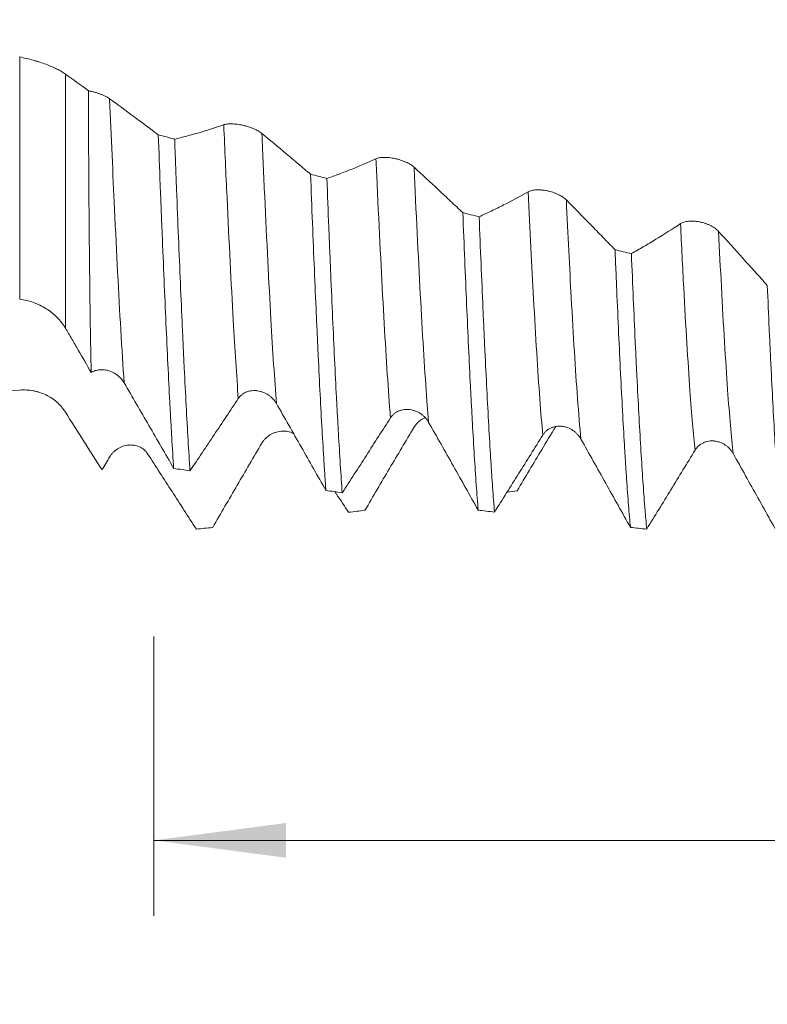
# Model space of a CAD drawing. Units: millimetres. Extents: x -69 to 152, y -82 to 41.
# Drawn here: x 87 to 107, y -29 to -3 of the extents above; entities that cross this region are included whole.
import ezdxf

# ---------------------------------------------------------------- set-up
doc = ezdxf.new("R2010")
doc.units = ezdxf.units.MM
for name, color, linetype in [('1', 4, 'Continuous'), ('2', 7, 'Continuous'), ('SK2', 7, 'Continuous')]:
    doc.layers.add(name, color=color, linetype=linetype)
doc.styles.add('iso_b_vert', font='simplex.shx')
doc.dimstyles.get("Standard").update_dxf_attribs({"dimtxt": 0.18, "dimasz": 0.18, "dimexe": 0.18, "dimexo": 0.0625, "dimgap": 0.09, "dimtad": 1, "dimzin": 0, "dimdsep": 52, "dimtxsty": 'Standard', "dimcen": 0.09, "dimadec": 0, "dimazin": 0, "dimtfac": 1, "dimtdec": 4, "dimtofl": 0, "dimtmove": 0, "dimatfit": 3, "dimfxl": 1, "dimtolj": 1, "dimtzin": 0, "dimarcsym": 0})

# ---------------------------------------------------------------- blocks, each defined once
blk = doc.blocks.new('_U2')
at = {"layer": 'SK2', "lineweight": 13}
for p, q in [((91, -19.706343), (91, -27.118843)), ((131, -19.706343), (131, -27.118843)), ((131, -25.118843), (91, -25.118843))]:
    blk.add_line(p, q, dxfattribs=at)
at = {"layer": 'SK2', "lineweight": 18}
for points in [[(91, -25.118843), (94.499998, -24.658059), (94.500002, -25.579626)], [(131, -25.118843), (127.500002, -25.579626), (127.499998, -24.658059)]]:
    blk.add_solid(points, dxfattribs=at)
at = {"layer": 'SK2', "lineweight": 18, "attachment_point": 7, "line_spacing_factor": 1.084337, "style": 'iso_b_vert'}
for s, insert, char_height in [('\\W0.8315;\\W0.4158;%%p\\W0.8315;0.5', (119.596541, -23.881247), 2.5), ('\\W0.7361;40', (113.223499, -24.233728), 3)]:
    blk.add_mtext(s, dxfattribs=dict(at, insert=insert, char_height=char_height))
blk = doc.blocks.new('_U3')
at = {"layer": 'SK2', "lineweight": 13}
for p, q in [((11, -15.4375), (11, -49.618843)), ((131, -19.706343), (131, -49.618843)), ((131, -47.618843), (11, -47.618843))]:
    blk.add_line(p, q, dxfattribs=at)
at = {"layer": 'SK2', "lineweight": 18}
for points in [[(11, -47.618843), (14.499998, -47.158059), (14.500002, -48.079626)], [(131, -47.618843), (127.500002, -48.079626), (127.499998, -47.158059)]]:
    blk.add_solid(points, dxfattribs=at)
at = {"layer": 'SK2', "lineweight": 18, "insert": (68.621201, -46.733728), "char_height": 3, "attachment_point": 7, "line_spacing_factor": 1.084337, "style": 'iso_b_vert'}
blk.add_mtext('\\W0.6217;120', dxfattribs=at)
blk = doc.blocks.new('_U4')
at = {"layer": '2', "lineweight": 13}
for p, q in [((29, -1.5875), (29, -38.618843)), ((131, -19.706343), (131, -38.618843)), ((131, -36.618843), (29, -36.618843))]:
    blk.add_line(p, q, dxfattribs=at)
at = {"layer": '2', "lineweight": 18}
for points in [[(29, -36.618843), (32.499998, -36.158059), (32.500002, -37.079626)], [(131, -36.618843), (127.500002, -37.079626), (127.499998, -36.158059)]]:
    blk.add_solid(points, dxfattribs=at)
at = {"layer": '2', "lineweight": 18, "insert": (77.621201, -35.733728), "char_height": 3, "attachment_point": 7, "line_spacing_factor": 1.084337, "style": 'iso_b_vert'}
blk.add_mtext('\\W0.6217;102', dxfattribs=at)

msp = doc.modelspace()

# ---------------------------------------------------------------- linework, layer by layer
at = {"layer": '1', "lineweight": 13}
for p, q in [((87.4384, -10.748), (87.4384, -4.3155)), ((88.6509, -4.7695), (88.6509, -11.5144))]:
    msp.add_line(p, q, dxfattribs=at)
at = {"layer": '1', "lineweight": 18}
for points, knots in [([(88.6509, -4.7695), (88.6197, -4.747), (88.5853, -4.7247), (88.5104, -4.6804), (88.4699, -4.6584), (88.4046, -4.6257), (88.3821, -4.6148), (88.3355, -4.5932), (88.3115, -4.5825), (88.2383, -4.5511), (88.1367, -4.5104), (88.0272, -4.4724), (87.9563, -4.4494), (87.9419, -4.4449), (87.9132, -4.4359), (87.8701, -4.4227), (87.8265, -4.41), (87.7388, -4.3855), (87.6797, -4.3701), (87.5601, -4.3413), (87.4996, -4.3279), (87.4384, -4.3155)], [0, 0, 0, 0, 0.125, 0.125, 0.25, 0.25, 0.3125, 0.3125, 0.375, 0.375, 0.5, 0.625, 0.625, 0.65625, 0.65625, 0.6875, 0.75, 0.75, 0.875, 0.875, 1, 1, 1, 1]), ([(89.3349, -12.6942), (89.3336, -12.6345), (89.3323, -12.574), (89.3299, -12.4519), (89.3262, -12.2669), (89.3228, -12.0763), (89.316, -11.6879), (89.3117, -11.4192), (89.3036, -10.8624), (89.2998, -10.5743), (89.2926, -9.9788), (89.2893, -9.6713), (89.2854, -9.2745), (89.2847, -9.1945), (89.2832, -9.0336), (89.281, -8.7909), (89.279, -8.5441), (89.2752, -8.045), (89.2728, -7.7051), (89.2702, -7.2711), (89.2697, -7.1838), (89.2687, -7.0084), (89.2683, -6.9201), (89.2669, -6.6546), (89.2661, -6.4766), (89.2639, -5.9396), (89.2628, -5.5777), (89.262, -5.2118)], [0, 0, 0, 0, 0.03125, 0.03125, 0.0625, 0.125, 0.125, 0.25, 0.25, 0.375, 0.375, 0.5, 0.5, 0.53125, 0.53125, 0.5625, 0.625, 0.625, 0.75, 0.75, 0.78125, 0.78125, 0.8125, 0.8125, 0.875, 0.875, 1, 1, 1, 1]), ([(89.8237, -5.4237), (89.8094, -5.4132), (89.7935, -5.4027), (89.7587, -5.3819), (89.7398, -5.3716), (89.7091, -5.3561), (89.6985, -5.351), (89.6767, -5.3408), (89.6655, -5.3358), (89.6313, -5.321), (89.6076, -5.3115), (89.5705, -5.2976), (89.5579, -5.293), (89.5321, -5.284), (89.5191, -5.2796), (89.4798, -5.2668), (89.4532, -5.2588), (89.3993, -5.2436), (89.3719, -5.2365), (89.3166, -5.2233), (89.2892, -5.2173), (89.262, -5.2118)], [0, 0, 0, 0, 0.125, 0.125, 0.25, 0.25, 0.3125, 0.3125, 0.375, 0.375, 0.5, 0.5, 0.5625, 0.5625, 0.625, 0.625, 0.75, 0.75, 0.875, 0.875, 1, 1, 1, 1]), ([(91.1158, -6.3838), (91.0082, -6.3026), (90.9005, -6.2219), (90.6852, -6.0612), (90.5776, -5.9811), (90.2545, -5.7413), (90.0392, -5.5821), (89.8237, -5.4237)], [0, 0, 0, 0, 0.25, 0.25, 0.5, 0.5, 1, 1, 1, 1]), ([(92.8525, -6.1165), (92.6346, -6.1929), (92.4171, -6.2628), (92.0912, -6.3578), (91.9827, -6.3878), (91.7659, -6.4447), (91.6576, -6.4716), (91.5493, -6.4974)], [0, 0, 0, 0, 0.5, 0.5, 0.75, 0.75, 1, 1, 1, 1]), ([(93.8634, -6.345), (93.8372, -6.3231), (93.8056, -6.3017), (93.7507, -6.2704), (93.7309, -6.26), (93.69, -6.24), (93.6473, -6.2207), (93.6015, -6.2028), (93.5539, -6.1855), (93.5298, -6.1774), (93.4809, -6.1621), (93.4562, -6.155), (93.4187, -6.145), (93.4061, -6.1418), (93.3807, -6.1357), (93.368, -6.1327), (93.3049, -6.1189), (93.2552, -6.1102), (93.1942, -6.1023), (93.182, -6.1008), (93.158, -6.0983), (93.1462, -6.0972), (93.1113, -6.0944), (93.0888, -6.0931), (93.0451, -6.0919), (93.024, -6.092), (92.9832, -6.0934), (92.9449, -6.0961), (92.9113, -6.1014), (92.8878, -6.1063), (92.8803, -6.1081), (92.8659, -6.1121), (92.859, -6.1142), (92.8525, -6.1165)], [0, 0, 0, 0, 0.125, 0.125, 0.1875, 0.1875, 0.25, 0.3125, 0.3125, 0.375, 0.375, 0.4375, 0.4375, 0.46875, 0.46875, 0.5, 0.5, 0.625, 0.625, 0.65625, 0.65625, 0.6875, 0.6875, 0.75, 0.75, 0.8125, 0.8125, 0.875, 0.9375, 0.9375, 0.96875, 0.96875, 1, 1, 1, 1]), ([(91.1158, -6.3838), (91.1327, -6.8333), (91.1496, -7.2763), (91.175, -7.9309), (91.1835, -8.1474), (91.1963, -8.4697), (91.2005, -8.5767), (91.209, -8.7899), (91.2133, -8.8961), (91.2346, -9.4245), (91.2517, -9.8346), (91.2856, -10.6303), (91.3194, -11.4016), (91.3531, -12.1245), (91.3869, -12.823), (91.4038, -13.1601), (91.423, -13.5252), (91.4252, -13.5655), (91.4295, -13.6459), (91.4316, -13.6859), (91.438, -13.8051), (91.4509, -14.0403), (91.4636, -14.266), (91.4891, -14.705), (91.506, -14.9812), (91.5229, -15.241)], [0, 0, 0, 0, 0.125, 0.125, 0.1875, 0.1875, 0.21875, 0.21875, 0.25, 0.25, 0.375, 0.375, 0.5, 0.625, 0.625, 0.75, 0.75, 0.765625, 0.765625, 0.78125, 0.78125, 0.8125, 0.875, 0.875, 1, 1, 1, 1]), ([(91.9564, -15.3068), (91.9393, -15.0474), (91.9224, -14.773), (91.8885, -14.1947), (91.8717, -13.8908), (91.838, -13.2538), (91.8211, -12.9205), (91.7956, -12.3983), (91.7871, -12.2205), (91.7742, -11.9481), (91.7699, -11.8564), (91.7614, -11.671), (91.7571, -11.5777), (91.7357, -11.1078), (91.7188, -10.7218), (91.685, -9.9301), (91.6682, -9.5244), (91.6344, -8.6934), (91.6174, -8.2681), (91.5919, -7.6153), (91.5834, -7.3953), (91.5706, -7.0614), (91.5642, -6.8935), (91.5578, -6.7242), (91.5535, -6.611), (91.5514, -6.5543), (91.5493, -6.4974)], [0, 0, 0, 0, 0.125, 0.125, 0.25, 0.25, 0.375, 0.375, 0.4375, 0.4375, 0.46875, 0.46875, 0.5, 0.5, 0.625, 0.625, 0.75, 0.75, 0.875, 0.875, 0.9375, 0.9375, 0.96875, 0.984375, 0.984375, 1, 1, 1, 1]), ([(95.1557, -7.4309), (95.0481, -7.3392), (94.9404, -7.2481), (94.7251, -7.0664), (94.6174, -6.9758), (94.2943, -6.7045), (94.0789, -6.5244), (93.8634, -6.345)], [0, 0, 0, 0, 0.25, 0.25, 0.5, 0.5, 1, 1, 1, 1]), ([(96.8922, -7.0204), (96.6744, -7.1201), (96.4569, -7.2133), (96.1311, -7.3434), (96.0226, -7.3851), (95.8057, -7.4655), (95.6974, -7.5042), (95.5891, -7.5417)], [0, 0, 0, 0, 0.5, 0.5, 0.75, 0.75, 1, 1, 1, 1]), ([(97.9032, -7.2427), (97.877, -7.2183), (97.8454, -7.1948), (97.7904, -7.1606), (97.7706, -7.1493), (97.7296, -7.1278), (97.6869, -7.1071), (97.641, -7.0882), (97.5935, -7.0701), (97.5693, -7.0616), (97.5204, -7.0459), (97.4957, -7.0387), (97.4581, -7.0287), (97.4455, -7.0255), (97.4201, -7.0194), (97.4074, -7.0165), (97.3443, -7.003), (97.2946, -6.995), (97.2335, -6.9885), (97.2213, -6.9873), (97.1973, -6.9854), (97.1855, -6.9846), (97.1506, -6.9829), (97.1281, -6.9824), (97.0844, -6.983), (97.0632, -6.984), (97.0225, -6.9875), (97.0034, -6.99), (96.9495, -6.9994), (96.9183, -7.0084), (96.8922, -7.0204)], [0, 0, 0, 0, 0.125, 0.125, 0.1875, 0.1875, 0.25, 0.3125, 0.3125, 0.375, 0.375, 0.4375, 0.4375, 0.46875, 0.46875, 0.5, 0.5, 0.625, 0.625, 0.65625, 0.65625, 0.6875, 0.6875, 0.75, 0.75, 0.8125, 0.8125, 0.875, 0.875, 1, 1, 1, 1]), ([(99.1954, -8.4504), (99.0878, -8.3485), (98.9802, -8.2473), (98.7648, -8.0454), (98.6571, -7.9447), (98.3341, -7.6429), (98.1187, -7.4424), (97.9032, -7.2427)], [0, 0, 0, 0, 0.25, 0.25, 0.5, 0.5, 1, 1, 1, 1]), ([(95.1557, -7.4309), (95.1727, -7.8716), (95.1895, -8.3026), (95.2233, -9.1456), (95.2402, -9.5575), (95.2741, -10.3621), (95.2911, -10.7548), (95.3124, -11.2334), (95.3166, -11.3285), (95.3252, -11.5174), (95.3294, -11.6114), (95.3423, -11.8901), (95.3508, -12.0722), (95.3762, -12.6073), (95.3931, -12.9492), (95.427, -13.604), (95.4439, -13.9169), (95.4778, -14.5136), (95.4947, -14.7974), (95.5201, -15.2009), (95.5286, -15.3317), (95.5393, -15.4905), (95.5415, -15.522), (95.5457, -15.5845), (95.5522, -15.6774), (95.5586, -15.7677), (95.5628, -15.8268)], [0, 0, 0, 0, 0.125, 0.125, 0.25, 0.25, 0.375, 0.375, 0.40625, 0.40625, 0.4375, 0.4375, 0.5, 0.5, 0.625, 0.625, 0.75, 0.75, 0.875, 0.875, 0.9375, 0.9375, 0.953125, 0.953125, 0.96875, 1, 1, 1, 1]), ([(95.9965, -15.886), (95.9796, -15.6547), (95.9628, -15.407), (95.9289, -14.8786), (95.9119, -14.5979), (95.8863, -14.1516), (95.8778, -13.9986), (95.865, -13.7627), (95.8607, -13.6832), (95.8522, -13.5226), (95.8479, -13.4415), (95.8267, -13.0322), (95.8098, -12.6922), (95.7759, -11.9874), (95.742, -11.258), (95.7082, -10.4793), (95.6828, -9.8766), (95.6743, -9.6726), (95.6616, -9.3617), (95.6573, -9.2573), (95.6487, -9.0469), (95.6445, -8.9413), (95.6231, -8.411), (95.6061, -7.9798), (95.5891, -7.5417)], [0, 0, 0, 0, 0.125, 0.125, 0.25, 0.25, 0.3125, 0.3125, 0.34375, 0.34375, 0.375, 0.375, 0.5, 0.5, 0.625, 0.75, 0.75, 0.8125, 0.8125, 0.84375, 0.84375, 0.875, 0.875, 1, 1, 1, 1]), ([(100.932, -7.8973), (100.7142, -8.0199), (100.4967, -8.1363), (100.171, -8.3012), (100.0625, -8.3546), (99.8457, -8.4583), (99.7374, -8.5086), (99.6291, -8.5579)], [0, 0, 0, 0, 0.5, 0.5, 0.75, 0.75, 1, 1, 1, 1]), ([(101.943, -8.1118), (101.9167, -8.0851), (101.8851, -8.0595), (101.8301, -8.0226), (101.8104, -8.0106), (101.7694, -7.9876), (101.7267, -7.9657), (101.6808, -7.9458), (101.6333, -7.927), (101.6091, -7.9183), (101.5602, -7.9023), (101.5355, -7.8949), (101.4979, -7.885), (101.4853, -7.8818), (101.4599, -7.8758), (101.4472, -7.873), (101.3841, -7.86), (101.3344, -7.8528), (101.2733, -7.8476), (101.2611, -7.8468), (101.2371, -7.8455), (101.2253, -7.8451), (101.1904, -7.8444), (101.1678, -7.8448), (101.1242, -7.8471), (101.103, -7.849), (101.0623, -7.8546), (101.0432, -7.8582), (100.9893, -7.8711), (100.9581, -7.8826), (100.932, -7.8973)], [0, 0, 0, 0, 0.125, 0.125, 0.1875, 0.1875, 0.25, 0.3125, 0.3125, 0.375, 0.375, 0.4375, 0.4375, 0.46875, 0.46875, 0.5, 0.5, 0.625, 0.625, 0.65625, 0.65625, 0.6875, 0.6875, 0.75, 0.75, 0.8125, 0.8125, 0.875, 0.875, 1, 1, 1, 1]), ([(103.2353, -9.4352), (103.1277, -9.3238), (103.02, -9.213), (102.8047, -8.9918), (102.697, -8.8814), (102.3739, -8.5508), (102.1585, -8.3309), (101.943, -8.1118)], [0, 0, 0, 0, 0.25, 0.25, 0.5, 0.5, 1, 1, 1, 1]), ([(99.1954, -8.4504), (99.2126, -8.882), (99.2296, -9.3016), (99.2637, -10.1172), (99.2975, -10.9092), (99.3312, -11.6547), (99.365, -12.3767), (99.382, -12.726), (99.4013, -13.1053), (99.4035, -13.1473), (99.4078, -13.2308), (99.4099, -13.2725), (99.4164, -13.3965), (99.4292, -13.6416), (99.442, -13.8773), (99.4675, -14.3365), (99.4844, -14.6263), (99.5182, -15.174), (99.535, -15.4318), (99.5689, -15.9152), (99.5859, -16.1409), (99.603, -16.35)], [0, 0, 0, 0, 0.125, 0.125, 0.25, 0.375, 0.375, 0.5, 0.5, 0.515625, 0.515625, 0.53125, 0.53125, 0.5625, 0.625, 0.625, 0.75, 0.75, 0.875, 0.875, 1, 1, 1, 1]), ([(100.0364, -16.4024), (100.0195, -16.198), (100.0026, -15.9759), (99.9772, -15.616), (99.9687, -15.4916), (99.958, -15.3303), (99.9537, -15.2652), (99.9495, -15.199), (99.943, -15.099), (99.9387, -15.0315), (99.9174, -14.6891), (99.9003, -14.4007), (99.8665, -13.7954), (99.8496, -13.4787), (99.8159, -12.8169), (99.799, -12.4719), (99.7735, -11.9329), (99.765, -11.7497), (99.7522, -11.4694), (99.7479, -11.3751), (99.7393, -11.1846), (99.735, -11.0883), (99.7136, -10.6043), (99.6966, -10.2078), (99.6628, -9.3965), (99.646, -8.9817), (99.6291, -8.5579)], [0, 0, 0, 0, 0.125, 0.125, 0.1875, 0.1875, 0.203125, 0.21875, 0.21875, 0.25, 0.25, 0.375, 0.375, 0.5, 0.5, 0.625, 0.625, 0.6875, 0.6875, 0.71875, 0.71875, 0.75, 0.75, 0.875, 0.875, 1, 1, 1, 1]), ([(104.9717, -8.7418), (104.7539, -8.8868), (104.5364, -9.0257), (104.2106, -9.2247), (104.1022, -9.2895), (103.8854, -9.4161), (103.777, -9.4779), (103.6688, -9.5386)], [0, 0, 0, 0, 0.5, 0.5, 0.75, 0.75, 1, 1, 1, 1]), ([(105.9827, -8.948), (105.9565, -8.9191), (105.9249, -8.8915), (105.8699, -8.8522), (105.8501, -8.8393), (105.8091, -8.815), (105.7665, -8.7919), (105.7206, -8.7712), (105.673, -8.7517), (105.6489, -8.7428), (105.6, -8.7265), (105.5752, -8.7191), (105.5377, -8.7091), (105.5251, -8.706), (105.4997, -8.7002), (105.487, -8.6974), (105.4238, -8.685), (105.3741, -8.6785), (105.313, -8.6747), (105.3008, -8.6742), (105.2769, -8.6735), (105.265, -8.6735), (105.2302, -8.6739), (105.2076, -8.675), (105.1639, -8.679), (105.1428, -8.6819), (105.102, -8.6895), (105.0829, -8.6942), (105.029, -8.7104), (104.9978, -8.7244), (104.9717, -8.7418)], [0, 0, 0, 0, 0.125, 0.125, 0.1875, 0.1875, 0.25, 0.3125, 0.3125, 0.375, 0.375, 0.4375, 0.4375, 0.46875, 0.46875, 0.5, 0.5, 0.625, 0.625, 0.65625, 0.65625, 0.6875, 0.6875, 0.75, 0.75, 0.8125, 0.8125, 0.875, 0.875, 1, 1, 1, 1]), ([(107.2752, -10.3826), (107.1675, -10.262), (107.0598, -10.1419), (106.8445, -9.9022), (106.7368, -9.7826), (106.4137, -9.4241), (106.1982, -9.1857), (105.9827, -8.948)], [0, 0, 0, 0, 0.25, 0.25, 0.5, 0.5, 1, 1, 1, 1]), ([(103.2353, -9.4352), (103.2438, -9.6416), (103.2524, -9.846), (103.2652, -10.1493), (103.2695, -10.2498), (103.278, -10.4499), (103.2823, -10.5494), (103.3037, -11.0421), (103.3206, -11.4222), (103.3545, -12.1552), (103.3714, -12.508), (103.4053, -13.1866), (103.4223, -13.5124), (103.4562, -14.1366), (103.4732, -14.4351), (103.4924, -14.755), (103.4945, -14.7903), (103.4988, -14.8604), (103.5052, -14.9647), (103.5116, -15.0665), (103.5244, -15.2668), (103.5329, -15.3958), (103.5584, -15.7699), (103.5923, -16.2337), (103.6261, -16.6285), (103.643, -16.8086)], [0, 0, 0, 0, 0.0625, 0.0625, 0.09375, 0.09375, 0.125, 0.125, 0.25, 0.25, 0.375, 0.375, 0.5, 0.5, 0.625, 0.625, 0.640625, 0.640625, 0.65625, 0.6875, 0.6875, 0.75, 0.75, 0.875, 1, 1, 1, 1]), ([(104.0765, -16.8538), (104.068, -16.765), (104.0595, -16.6716), (104.0467, -16.5242), (104.0424, -16.4739), (104.036, -16.3966), (104.0338, -16.3705), (104.0295, -16.3179), (104.0103, -16.0788), (103.9912, -15.819), (103.9574, -15.3257), (103.9405, -15.0632), (103.9066, -14.5068), (103.8897, -14.213), (103.8557, -13.5935), (103.8387, -13.268), (103.8194, -12.8833), (103.8173, -12.8403), (103.813, -12.754), (103.8066, -12.624), (103.7917, -12.317), (103.7789, -12.0473), (103.7535, -11.4995), (103.7195, -10.7465), (103.6857, -9.9487), (103.6688, -9.5386)], [0, 0, 0, 0, 0.0625, 0.0625, 0.09375, 0.09375, 0.109375, 0.109375, 0.125, 0.25, 0.25, 0.375, 0.375, 0.5, 0.5, 0.625, 0.625, 0.640625, 0.640625, 0.65625, 0.6875, 0.75, 0.75, 0.875, 1, 1, 1, 1]), ([(107.2752, -10.3826), (107.2921, -10.7774), (107.309, -11.1616), (107.3345, -11.722), (107.343, -11.9061), (107.3537, -12.1329), (107.3558, -12.1781), (107.3601, -12.2681), (107.3623, -12.3129), (107.3687, -12.4468), (107.373, -12.535), (107.3944, -12.9713), (107.4114, -13.3047), (107.4453, -13.9409), (107.4622, -14.2437), (107.4959, -14.8188), (107.5128, -15.0912), (107.5384, -15.4767), (107.5469, -15.6014), (107.5597, -15.7825), (107.5662, -15.8716), (107.5726, -15.9585), (107.5769, -16.0159), (107.579, -16.0443), (107.5983, -16.2977), (107.6153, -16.504), (107.6492, -16.8798), (107.6661, -17.0493), (107.683, -17.2006)], [0, 0, 0, 0, 0.125, 0.125, 0.1875, 0.1875, 0.203125, 0.203125, 0.21875, 0.21875, 0.25, 0.25, 0.375, 0.375, 0.5, 0.5, 0.625, 0.625, 0.6875, 0.6875, 0.71875, 0.734375, 0.734375, 0.75, 0.75, 0.875, 0.875, 1, 1, 1, 1]), ([(87.4384, -10.748), (87.5004, -10.7564), (87.5616, -10.7681), (87.6826, -10.7978), (87.7424, -10.8157), (87.831, -10.8475), (87.8603, -10.8588), (87.904, -10.8772), (87.9186, -10.8835), (87.9474, -10.8965), (88.0188, -10.9298), (88.1417, -10.9975), (88.243, -11.0687), (88.3158, -11.1265), (88.3397, -11.1465), (88.3858, -11.1876), (88.408, -11.2086), (88.4725, -11.2734), (88.5124, -11.3186), (88.5863, -11.4132), (88.6201, -11.4627), (88.6509, -11.5144)], [0, 0, 0, 0, 0.125, 0.125, 0.25, 0.25, 0.3125, 0.3125, 0.34375, 0.34375, 0.375, 0.5, 0.625, 0.625, 0.6875, 0.6875, 0.75, 0.75, 0.875, 0.875, 1, 1, 1, 1]), ([(88.6509, -11.5144), (88.6796, -11.5628), (88.7083, -11.6114), (88.7654, -11.709), (88.8225, -11.8069), (88.8794, -11.9053), (88.9364, -12.0037), (88.9648, -12.0529), (89.1072, -12.299), (89.2211, -12.4963), (89.3349, -12.6942)], [0, 0, 0, 0, 0.125, 0.125, 0.25, 0.375, 0.375, 0.5, 0.5, 1, 1, 1, 1]), ([(89.3349, -12.6942), (89.3686, -12.674), (89.4047, -12.658), (89.4626, -12.6402), (89.4826, -12.6353), (89.5229, -12.6277), (89.5636, -12.6223), (89.6052, -12.6212), (89.6473, -12.6222), (89.6686, -12.6238), (89.7318, -12.6317), (89.7734, -12.6409), (89.835, -12.6607), (89.8554, -12.6684), (89.8952, -12.6853), (89.9341, -12.704), (89.9712, -12.7261), (89.9983, -12.7439), (90.0072, -12.75), (90.0248, -12.7627), (90.0335, -12.7693), (90.0759, -12.8029), (90.1069, -12.8324), (90.1489, -12.8804), (90.1622, -12.897), (90.1872, -12.9316), (90.1988, -12.9493), (90.2095, -12.9676)], [0, 0, 0, 0, 0.125, 0.125, 0.1875, 0.1875, 0.25, 0.3125, 0.3125, 0.375, 0.375, 0.5, 0.5, 0.5625, 0.5625, 0.625, 0.6875, 0.6875, 0.71875, 0.71875, 0.75, 0.75, 0.875, 0.875, 0.9375, 0.9375, 1, 1, 1, 1]), ([(90.2095, -12.9676), (90.429, -13.3431), (90.6481, -13.7203), (90.9765, -14.2888), (91.0858, -14.4788), (91.3044, -14.8594), (91.4137, -15.05), (91.5229, -15.241)], [0, 0, 0, 0, 0.5, 0.5, 0.75, 0.75, 1, 1, 1, 1]), ([(87.4384, -13.1605), (84.884, -13.3305), (82.331, -13.4699), (78.5025, -13.6315), (77.2264, -13.6774), (74.6744, -13.7532), (73.3983, -13.7831), (70.8462, -13.827), (69.5702, -13.8409), (67.0179, -13.8527), (65.7416, -13.8505), (63.1885, -13.8299), (61.9116, -13.8116), (59.3573, -13.759), (58.0801, -13.7246), (56.8029, -13.6823)], [0, 0, 0, 0, 0.25, 0.25, 0.375, 0.375, 0.5, 0.5, 0.625, 0.625, 0.75, 0.75, 0.875, 0.875, 1, 1, 1, 1]), ([(88.6509, -13.7461), (88.6197, -13.6967), (88.5853, -13.6501), (88.5104, -13.5625), (88.4699, -13.5215), (88.4046, -13.4639), (88.3821, -13.4455), (88.3355, -13.4099), (88.3115, -13.3929), (88.2383, -13.3447), (88.1367, -13.2874), (88.0272, -13.2436), (87.9563, -13.2205), (87.9419, -13.2162), (87.9132, -13.2079), (87.8701, -13.1962), (87.8265, -13.1866), (87.7388, -13.1703), (87.6797, -13.1632), (87.5601, -13.1562), (87.4996, -13.1564), (87.4384, -13.1605)], [0, 0, 0, 0, 0.125, 0.125, 0.25, 0.25, 0.3125, 0.3125, 0.375, 0.375, 0.5, 0.625, 0.625, 0.65625, 0.65625, 0.6875, 0.75, 0.75, 0.875, 0.875, 1, 1, 1, 1]), ([(93.2385, -13.3865), (93.2516, -13.3668), (93.2807, -13.3298), (93.3152, -13.2977), (93.3431, -13.2755), (93.3528, -13.2684), (93.3727, -13.255), (93.3829, -13.2486), (93.4141, -13.2308), (93.4358, -13.2205), (93.4696, -13.2072), (93.4811, -13.2031), (93.5046, -13.1958), (93.5166, -13.1925), (93.5527, -13.1839), (93.6016, -13.1758), (93.6517, -13.1739), (93.6898, -13.1749), (93.7026, -13.1757), (93.7281, -13.1779), (93.7407, -13.1794), (93.7785, -13.185), (93.8036, -13.1903), (93.8408, -13.2003), (93.8532, -13.2041), (93.8778, -13.2123), (93.8901, -13.2168), (93.9506, -13.2408), (93.9963, -13.2651), (94.0502, -13.3019), (94.0608, -13.3096), (94.0816, -13.3255), (94.112, -13.3502), (94.1586, -13.3948), (94.1916, -13.4344), (94.2148, -13.4655), (94.2222, -13.4762), (94.2364, -13.4978), (94.2431, -13.5088), (94.2495, -13.5199)], [0, 0, 0, 0, 0.0625, 0.125, 0.125, 0.15625, 0.15625, 0.1875, 0.1875, 0.25, 0.25, 0.28125, 0.28125, 0.3125, 0.3125, 0.375, 0.4375, 0.4375, 0.46875, 0.46875, 0.5, 0.5, 0.5625, 0.5625, 0.59375, 0.59375, 0.625, 0.625, 0.75, 0.75, 0.78125, 0.78125, 0.8125, 0.875, 0.9375, 0.9375, 0.96875, 0.96875, 1, 1, 1, 1]), ([(91.9564, -15.3068), (92.0633, -15.1479), (92.1703, -14.9887), (92.384, -14.6695), (92.4909, -14.5097), (92.8114, -14.0296), (93.025, -13.7085), (93.2385, -13.3865)], [0, 0, 0, 0, 0.25, 0.25, 0.5, 0.5, 1, 1, 1, 1]), ([(94.2495, -13.5199), (94.469, -13.9017), (94.6882, -14.2849), (95.0165, -14.8618), (95.1258, -15.0544), (95.3444, -15.4402), (95.4536, -15.6334), (95.5628, -15.8268)], [0, 0, 0, 0, 0.5, 0.5, 0.75, 0.75, 1, 1, 1, 1]), ([(97.2785, -13.8986), (97.2916, -13.8782), (97.3207, -13.8399), (97.3552, -13.8065), (97.3831, -13.7833), (97.3928, -13.7759), (97.4127, -13.7618), (97.4229, -13.7552), (97.4541, -13.7364), (97.4758, -13.7255), (97.5096, -13.7113), (97.5212, -13.707), (97.5446, -13.6991), (97.5566, -13.6956), (97.5927, -13.6862), (97.6416, -13.677), (97.6917, -13.6743), (97.7299, -13.6747), (97.7427, -13.6753), (97.7681, -13.6771), (97.7807, -13.6785), (97.8186, -13.6836), (97.8436, -13.6886), (97.8808, -13.6983), (97.8932, -13.7019), (97.9179, -13.7099), (97.9301, -13.7142), (97.9906, -13.7378), (98.0363, -13.762), (98.0902, -13.7987), (98.1008, -13.8064), (98.1216, -13.8223), (98.152, -13.847), (98.1986, -13.8919), (98.2317, -13.9318), (98.2548, -13.9633), (98.2622, -13.974), (98.2764, -13.9959), (98.2831, -14.007), (98.2896, -14.0183)], [0, 0, 0, 0, 0.0625, 0.125, 0.125, 0.15625, 0.15625, 0.1875, 0.1875, 0.25, 0.25, 0.28125, 0.28125, 0.3125, 0.3125, 0.375, 0.4375, 0.4375, 0.46875, 0.46875, 0.5, 0.5, 0.5625, 0.5625, 0.59375, 0.59375, 0.625, 0.625, 0.75, 0.75, 0.78125, 0.78125, 0.8125, 0.875, 0.9375, 0.9375, 0.96875, 0.96875, 1, 1, 1, 1]), ([(95.9965, -15.886), (96.1034, -15.7214), (96.2103, -15.5565), (96.4241, -15.2261), (96.531, -15.0607), (96.8515, -14.5637), (97.065, -14.2316), (97.2785, -13.8986)], [0, 0, 0, 0, 0.25, 0.25, 0.5, 0.5, 1, 1, 1, 1]), ([(98.1882, -13.8924), (98.1868, -13.8931), (98.1853, -13.8938), (98.1606, -13.9058), (98.138, -13.9184), (98.0943, -13.9459), (98.0732, -13.961), (98.0325, -13.9936), (98.0133, -14.0108), (97.9595, -14.0652), (97.9283, -14.105), (97.9022, -14.1486)], [0, 0, 0, 0, 0.0124928, 0.0124928, 0.2099942, 0.2099942, 0.4074957, 0.4074957, 0.6049971, 0.6049971, 1, 1, 1, 1]), ([(98.2896, -14.0183), (98.5091, -14.4049), (98.7283, -14.7926), (99.0566, -15.3757), (99.166, -15.5703), (99.3846, -15.9599), (99.4938, -16.1549), (99.603, -16.35)], [0, 0, 0, 0, 0.5, 0.5, 0.75, 0.75, 1, 1, 1, 1]), ([(94.7156, -14.3249), (94.6966, -14.3138), (94.6555, -14.2933), (94.6114, -14.278), (94.5639, -14.2649), (94.5397, -14.2599), (94.4909, -14.2531), (94.4662, -14.2511), (94.4286, -14.2505), (94.416, -14.2506), (94.3906, -14.2517), (94.3779, -14.2526), (94.3148, -14.2592), (94.2652, -14.2702), (94.2041, -14.2914), (94.1919, -14.296), (94.168, -14.3059), (94.1561, -14.3112), (94.1213, -14.328), (94.0987, -14.3404), (94.0551, -14.3679), (94.0339, -14.383), (93.9932, -14.4157), (93.9549, -14.4505), (93.9212, -14.4891), (93.8977, -14.5195), (93.8902, -14.5299), (93.8758, -14.5512), (93.8689, -14.5621), (93.8624, -14.5732)], [0, 0, 0, 0, 0.0714055, 0.1487884, 0.1487884, 0.2261713, 0.2261713, 0.3035541, 0.3035541, 0.3422456, 0.3422456, 0.380937, 0.380937, 0.5357028, 0.5357028, 0.5743942, 0.5743942, 0.6130856, 0.6130856, 0.6904685, 0.6904685, 0.7678514, 0.7678514, 0.8452343, 0.9226171, 0.9226171, 0.9613086, 0.9613086, 1, 1, 1, 1]), ([(97.9022, -14.1486), (97.6843, -14.5126), (97.4668, -14.8784), (97.141, -15.4301), (97.0325, -15.6145), (96.8157, -15.984), (96.7074, -16.1692), (96.5991, -16.3546)], [0, 0, 0, 0, 0.5, 0.5, 0.75, 0.75, 1, 1, 1, 1]), ([(100.0364, -16.4024), (100.1434, -16.2327), (100.2503, -16.0627), (100.4641, -15.7223), (100.5709, -15.5519), (100.8915, -15.0402), (101.1051, -14.6982), (101.3185, -14.3556)], [0, 0, 0, 0, 0.25, 0.25, 0.5, 0.5, 1, 1, 1, 1]), ([(101.6582, -14.1348), (101.5352, -14.3375), (101.4123, -14.541), (101.1809, -14.9257), (101.0724, -15.1068), (100.8556, -15.4701), (100.7473, -15.6522), (100.639, -15.8347)], [0, 0, 0, 0, 0.3612138, 0.3612138, 0.6806069, 0.6806069, 1, 1, 1, 1]), ([(101.3185, -14.3556), (101.3317, -14.3346), (101.3607, -14.2951), (101.3952, -14.2605), (101.4231, -14.2365), (101.4328, -14.2288), (101.4527, -14.2141), (101.4629, -14.2072), (101.4941, -14.1876), (101.5158, -14.1761), (101.5497, -14.1612), (101.5612, -14.1566), (101.5847, -14.1482), (101.5966, -14.1444), (101.6328, -14.1342), (101.6816, -14.1242), (101.7318, -14.1206), (101.7699, -14.1204), (101.7827, -14.1208), (101.8081, -14.1223), (101.8208, -14.1234), (101.8586, -14.1281), (101.8836, -14.1327), (101.9209, -14.142), (101.9333, -14.1455), (101.9579, -14.1533), (101.9702, -14.1575), (102.0307, -14.1806), (102.0764, -14.2045), (102.1302, -14.241), (102.1409, -14.2487), (102.1617, -14.2646), (102.192, -14.2893), (102.2387, -14.3342), (102.2717, -14.3743), (102.2948, -14.406), (102.3023, -14.4168), (102.3164, -14.4388), (102.3232, -14.45), (102.3296, -14.4614)], [0, 0, 0, 0, 0.0625, 0.125, 0.125, 0.15625, 0.15625, 0.1875, 0.1875, 0.25, 0.25, 0.28125, 0.28125, 0.3125, 0.3125, 0.375, 0.4375, 0.4375, 0.46875, 0.46875, 0.5, 0.5, 0.5625, 0.5625, 0.59375, 0.59375, 0.625, 0.625, 0.75, 0.75, 0.78125, 0.78125, 0.8125, 0.875, 0.9375, 0.9375, 0.96875, 0.96875, 1, 1, 1, 1]), ([(90.8336, -14.8541), (90.8074, -14.8134), (90.7758, -14.7776), (90.7209, -14.731), (90.7011, -14.7165), (90.6602, -14.6908), (90.6175, -14.668), (90.5716, -14.651), (90.5241, -14.6368), (90.5, -14.6314), (90.4511, -14.6235), (90.4264, -14.6212), (90.3888, -14.6199), (90.3762, -14.6198), (90.3509, -14.6206), (90.3382, -14.6213), (90.275, -14.6269), (90.2254, -14.6374), (90.1643, -14.6581), (90.1521, -14.6626), (90.1282, -14.6724), (90.1164, -14.6776), (90.0815, -14.6942), (90.059, -14.7065), (90.0153, -14.734), (89.9942, -14.749), (89.9534, -14.7818), (89.9151, -14.8167), (89.8815, -14.8556), (89.858, -14.8863), (89.8505, -14.8968), (89.8361, -14.9183), (89.8292, -14.9293), (89.8227, -14.9406)], [0, 0, 0, 0, 0.125, 0.125, 0.1875, 0.1875, 0.25, 0.3125, 0.3125, 0.375, 0.375, 0.4375, 0.4375, 0.46875, 0.46875, 0.5, 0.5, 0.625, 0.625, 0.65625, 0.65625, 0.6875, 0.6875, 0.75, 0.75, 0.8125, 0.8125, 0.875, 0.9375, 0.9375, 0.96875, 0.96875, 1, 1, 1, 1]), ([(93.8624, -14.5732), (93.6445, -14.9431), (93.427, -15.3145), (93.1012, -15.874), (92.9927, -16.0608), (92.7759, -16.4351), (92.6675, -16.6225), (92.5593, -16.8102)], [0, 0, 0, 0, 0.5, 0.5, 0.75, 0.75, 1, 1, 1, 1]), ([(102.3296, -14.4614), (102.5491, -14.8513), (102.7683, -15.242), (103.0966, -15.8289), (103.206, -16.0247), (103.4246, -16.4165), (103.5338, -16.6125), (103.643, -16.8086)], [0, 0, 0, 0, 0.5, 0.5, 0.75, 0.75, 1, 1, 1, 1]), ([(105.3586, -14.7564), (105.3717, -14.7348), (105.4008, -14.6943), (105.4353, -14.6587), (105.4632, -14.6339), (105.4729, -14.6259), (105.4928, -14.6107), (105.503, -14.6035), (105.5342, -14.5831), (105.5559, -14.5712), (105.5898, -14.5555), (105.6013, -14.5507), (105.6247, -14.5418), (105.6367, -14.5377), (105.6728, -14.5269), (105.7217, -14.5159), (105.7719, -14.5116), (105.81, -14.5108), (105.8228, -14.5109), (105.8482, -14.5121), (105.8608, -14.513), (105.8987, -14.5172), (105.9237, -14.5215), (105.961, -14.5304), (105.9733, -14.5337), (105.998, -14.5412), (106.0103, -14.5453), (106.0707, -14.5678), (106.1164, -14.5913), (106.1703, -14.6274), (106.1809, -14.635), (106.2017, -14.6508), (106.2321, -14.6754), (106.2787, -14.7202), (106.3118, -14.7603), (106.3349, -14.792), (106.3423, -14.8029), (106.3565, -14.825), (106.3633, -14.8362), (106.3697, -14.8477)], [0, 0, 0, 0, 0.0625, 0.125, 0.125, 0.15625, 0.15625, 0.1875, 0.1875, 0.25, 0.25, 0.28125, 0.28125, 0.3125, 0.3125, 0.375, 0.4375, 0.4375, 0.46875, 0.46875, 0.5, 0.5, 0.5625, 0.5625, 0.59375, 0.59375, 0.625, 0.625, 0.75, 0.75, 0.78125, 0.78125, 0.8125, 0.875, 0.9375, 0.9375, 0.96875, 0.96875, 1, 1, 1, 1]), ([(92.1258, -16.8552), (92.0182, -16.689), (91.9105, -16.5226), (91.6952, -16.1893), (91.5875, -16.0226), (91.2645, -15.5222), (91.0491, -15.1883), (90.8336, -14.8541)], [0, 0, 0, 0, 0.25, 0.25, 0.5, 0.5, 1, 1, 1, 1]), ([(104.0765, -16.8538), (104.1835, -16.6798), (104.2904, -16.5056), (104.5042, -16.1566), (104.611, -15.9819), (104.9315, -15.4575), (105.1451, -15.1072), (105.3586, -14.7564)], [0, 0, 0, 0, 0.25, 0.25, 0.5, 0.5, 1, 1, 1, 1]), ([(106.3697, -14.8477), (106.5892, -15.2393), (106.8083, -15.6312), (107.1367, -16.2196), (107.246, -16.4158), (107.4646, -16.8081), (107.5738, -17.0044), (107.683, -17.2006)], [0, 0, 0, 0, 0.5, 0.5, 0.75, 0.75, 1, 1, 1, 1]), ([(96.1656, -16.4066), (96.058, -16.2461), (95.9503, -16.0853), (95.8282, -15.9025), (95.8136, -15.8808), (95.7991, -15.8591)], [0, 0, 0, 0, 0.8811537, 0.8811537, 1, 1, 1, 1])]:
    msp.add_open_spline(points, degree=3, knots=knots, dxfattribs=at)
for points in [[(89.262, -5.2118), (89.0583, -5.0637), (88.8546, -4.9162), (88.6509, -4.7695)], [(91.1158, -6.3838), (91.2603, -6.4217), (91.4048, -6.4596), (91.5493, -6.4974)], [(95.1557, -7.4309), (95.3002, -7.4679), (95.4447, -7.5048), (95.5891, -7.5417)], [(99.1954, -8.4504), (99.34, -8.4863), (99.4845, -8.5221), (99.6291, -8.5579)], [(103.2353, -9.4352), (103.3798, -9.4698), (103.5243, -9.5042), (103.6688, -9.5386)], [(89.6234, -15.2834), (89.2992, -14.7718), (88.975, -14.2593), (88.6509, -13.7461)], [(89.8227, -14.9406), (89.7562, -15.0547), (89.6898, -15.169), (89.6234, -15.2834)], [(91.9564, -15.3068), (91.8119, -15.285), (91.6674, -15.263), (91.5229, -15.241)], [(95.9965, -15.886), (95.8519, -15.8664), (95.7074, -15.8467), (95.5628, -15.8268)], [(100.3707, -15.8711), (100.4601, -15.859), (100.5495, -15.8469), (100.639, -15.8347)], [(96.1656, -16.4066), (96.3101, -16.3894), (96.4546, -16.3721), (96.5991, -16.3546)], [(100.0364, -16.4024), (99.892, -16.385), (99.7475, -16.3676), (99.603, -16.35)], [(92.1258, -16.8552), (92.2703, -16.8403), (92.4148, -16.8253), (92.5593, -16.8102)], [(104.0765, -16.8538), (103.932, -16.8389), (103.7875, -16.8238), (103.643, -16.8086)]]:
    msp.add_open_spline(points, degree=3, dxfattribs=at)
at = {"layer": '1', "lineweight": 13}
for points, knots in [([(89.8237, -5.4237), (89.8672, -6.4447), (89.9661, -8.6781), (90.0947, -11.1885), (90.1797, -12.5381), (90.2095, -12.9676)], [0, 0, 0, 0, 0.3383391, 0.7686504, 1, 1, 1, 1]), ([(92.8525, -6.1165), (92.8812, -6.7799), (92.9654, -8.6639), (93.094, -11.2214), (93.1939, -12.7867), (93.2385, -13.3865)], [0, 0, 0, 0, 0.2237365, 0.6537668, 1, 1, 1, 1]), ([(93.8634, -6.345), (93.8884, -6.9165), (93.9687, -8.7078), (94.0974, -11.2706), (94.2011, -12.8844), (94.2495, -13.5199)], [0, 0, 0, 0, 0.1939898, 0.6239427, 1, 1, 1, 1]), ([(96.8922, -7.0204), (96.9025, -7.2497), (96.968, -8.7011), (97.0889, -11.15), (97.2075, -13.0126), (97.2706, -13.8035), (97.2785, -13.8986)], [0, 0, 0, 0, 0.079494, 0.5092333, 0.9389727, 1, 1, 1, 1]), ([(97.9032, -7.2427), (97.9096, -7.3851), (97.9714, -8.7467), (98.0884, -11.1223), (98.2108, -13.0512), (98.2779, -13.8806), (98.2896, -14.0183)], [0, 0, 0, 0, 0.0497615, 0.4794377, 0.9091139, 1, 1, 1, 1]), ([(100.932, -7.8973), (100.979, -8.9158), (101.0814, -10.9924), (101.2102, -13.0798), (101.292, -14.0716), (101.3185, -14.3556)], [0, 0, 0, 0, 0.3648525, 0.7943209, 1, 1, 1, 1]), ([(101.943, -8.1118), (101.9862, -9.039), (102.0847, -11.0265), (102.2136, -13.1203), (102.2993, -14.1469), (102.3296, -14.4614)], [0, 0, 0, 0, 0.3351195, 0.7644935, 1, 1, 1, 1]), ([(104.9717, -8.7418), (105.0002, -9.3355), (105.084, -11.006), (105.213, -13.1568), (105.3134, -14.3373), (105.3586, -14.7564)], [0, 0, 0, 0, 0.2207815, 0.6498702, 1, 1, 1, 1]), ([(105.9827, -8.948), (106.0074, -9.4568), (106.0873, -11.0423), (106.2163, -13.1992), (106.3207, -14.4109), (106.3697, -14.8477)], [0, 0, 0, 0, 0.1911186, 0.6201073, 1, 1, 1, 1])]:
    msp.add_open_spline(points, degree=3, knots=knots, dxfattribs=at)

# ---------------------------------------------------------------- dimensions: what is measured, and where the dimension line sits
at = {"layer": '2', "lineweight": 18}
dim = msp.add_linear_dim(base=(29, -36.6188), p1=(131, -18.1188), p2=(29, 0), dimstyle='Standard', override={"dimtxt": 3, "dimasz": 3.5, "dimexe": 2, "dimexo": 1.5875, "dimgap": 1.5, "dimtad": 1, "dimtih": 1, "dimtoh": 0, "dimdec": 1, "dimlfac": 1, "dimzin": 8, "dimdsep": 46, "dimlunit": 2, "dimpost": '<>', "dimtxsty": 'iso_b_vert', "dimsah": 1, "dimse1": 0, "dimse2": 0, "dimsd1": 0, "dimsd2": 0, "dimclrd": 2, "dimclre": 2, "dimclrt": 2, "dimtol": 0, "dimtm": -0.1, "dimtfac": 1.166667, "dimtdec": 3, "dimtofl": 1, "dimtmove": 0, "dimtzin": 8, "dimlwd": 13, "dimlwe": 13}, dxfattribs=at)
dim.commit()
dim.dimension.update_dxf_attribs({"geometry": '_U4', "text_midpoint": (80, -36.6188)})
at = {"layer": 'SK2', "lineweight": 18}
for base, p2, override, picture, middle in [((11, -47.6188), (11, -13.85), {"dimtxt": 3, "dimasz": 3.5, "dimexe": 2, "dimexo": 1.5875, "dimgap": 1.5, "dimtad": 1, "dimtih": 1, "dimtoh": 0, "dimdec": 1, "dimlfac": 1, "dimzin": 8, "dimdsep": 46, "dimlunit": 2, "dimpost": '<>', "dimtxsty": 'iso_b_vert', "dimsah": 1, "dimse1": 0, "dimse2": 0, "dimsd1": 0, "dimsd2": 0, "dimclrd": 2, "dimclre": 2, "dimclrt": 2, "dimtol": 0, "dimtm": -0.1, "dimtfac": 1.166667, "dimtdec": 3, "dimtofl": 1, "dimtmove": 0, "dimtzin": 8, "dimlwd": 13, "dimlwe": 13}, '_U3', (71, -47.6188)), ((91, -25.1188), (91, -18.1188), {"dimtxt": 3, "dimasz": 3.5, "dimexe": 2, "dimexo": 1.5875, "dimgap": 1.5, "dimtad": 1, "dimtih": 1, "dimtoh": 0, "dimdec": 1, "dimlfac": 1, "dimzin": 8, "dimdsep": 46, "dimlunit": 2, "dimpost": '<>', "dimtxsty": 'iso_b_vert', "dimsah": 1, "dimse1": 0, "dimse2": 0, "dimsd1": 0, "dimsd2": 0, "dimclrd": 2, "dimclre": 2, "dimclrt": 2, "dimtol": 1, "dimlim": 0, "dimtp": 0.5, "dimtm": 0.5, "dimtfac": 0.833333, "dimtdec": 3, "dimtofl": 1, "dimtmove": 0, "dimtzin": 8, "dimlwd": 13, "dimlwe": 13}, '_U2', (119.8889, -25.1188))]:
    dim = msp.add_linear_dim(base=base, p1=(131, -18.1188), p2=p2, dimstyle='Standard', override=override, dxfattribs=at)
    dim.commit()
    dim.dimension.update_dxf_attribs({"geometry": picture, "text_midpoint": middle})

doc.saveas('drawing.dxf')
